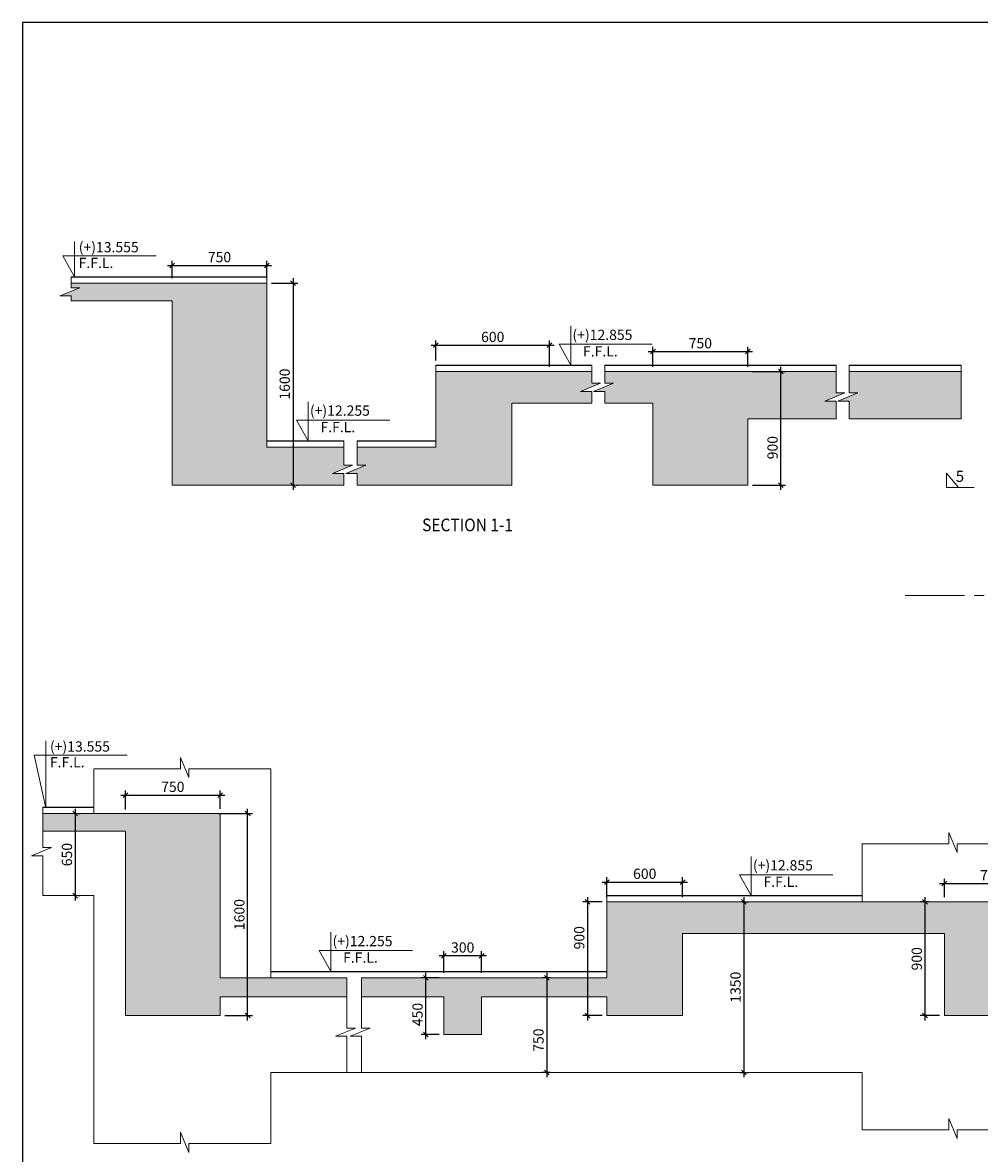
# Model space of a CAD drawing. Units: inches. Extents: x 255902 to 3100461, y -743430 to -65105.
# Drawn here: x 1936658 to 1966956, y -104922 to -69108 of the extents above; entities that cross this region are included whole.
import ezdxf

# ---------------------------------------------------------------- set-up
doc = ezdxf.new("R2010")
doc.units = ezdxf.units.IN
doc.header["$LTSCALE"] = 2500
doc.header["$MEASUREMENT"] = 0
doc.header["$PDMODE"] = 2
doc.header["$PDSIZE"] = -50
doc.linetypes.add('CENTER2', pattern=[1.125, 0.75, -0.125, 0.125, -0.125])
doc.layers.get('Defpoints').update_dxf_attribs({"color": 164})
for name, color, linetype in [('BEAM', 4, 'Continuous'), ('BEAM HATCH', 252, 'Continuous'), ('BORDER', 5, 'Continuous'), ('DIM1', 3, 'Continuous'), ('ELEVATION', 70, 'Continuous'), ('LOGO', 1, 'Continuous')]:
    doc.layers.add(name, color=color, linetype=linetype)
for name, color, linetype, lineweight in [('Grid', 6, 'CENTER2', 5), ('SEC-LINE', 1, 'Continuous', 15), ('text', 2, 'Continuous', 18)]:
    doc.layers.add(name, color=color, linetype=linetype, lineweight=lineweight)
doc.styles.add('200', font='romand.shx', dxfattribs={"height": 325})
doc.styles.add('RT', font='romant.shx', dxfattribs={"height": 400})
doc.styles.add('ST', font='romand.shx', dxfattribs={"height": 4})
doc.dimstyles.new('GR1', dxfattribs={"dimtxt": 225, "dimasz": 150, "dimexe": 150, "dimexo": 150, "dimgap": 100, "dimtad": 1, "dimdec": 0, "dimzin": 3, "dimdsep": 46, "dimtxsty": '200', "dimblk1": 'OBLIQUE', "dimblk2": 'OBLIQUE', "dimsah": 1, "dimcen": 0.0625, "dimdle": 150, "dimclrd": 3, "dimclre": 3, "dimclrt": 2, "dimadec": 0, "dimazin": 0, "dimtfac": 1, "dimtdec": 0, "dimtmove": 1, "dimatfit": 3, "dimldrblk": 'OBLIQUE', "dimfxl": 0, "dimtolj": 1, "dimtzin": 0, "dimarcsym": 0})

# ---------------------------------------------------------------- blocks, each defined once
blk = doc.blocks.new('_OBLIQUE')
at = {"color": 0, "linetype": 'ByBlock'}
blk.add_line((-0.5, -0.5), (0.5, 0.5), dxfattribs=at)
blk = doc.blocks.new('*D126')
at = {"layer": 'Defpoints', "color": 0, "linetype": 'Continuous'}
for p in [(1942711, -94159), (1943784, -94159), (1942914, -100559)]:
    blk.add_point(p, dxfattribs=at)
at = {"layer": 'DIM1', "color": 3, "linetype": 'Continuous', "lineweight": -2}
for p, q in [((1942861, -94159), (1943934, -94159)), ((1943784, -100709), (1943784, -94009)), ((1943064, -100559), (1943934, -100559))]:
    blk.add_line(p, q, dxfattribs=at)
at = {"layer": 'DIM1', "color": 3, "linetype": 'Continuous', "lineweight": -2, "xscale": 150, "yscale": 150, "zscale": 150}
for p, rotation in [((1943784, -94159), 90), ((1943784, -100559), 270)]:
    blk.add_blockref('_OBLIQUE', p, dxfattribs=dict(at, rotation=rotation))
at = {"layer": 'DIM1', "color": 2, "linetype": 'Continuous', "insert": (1943522, -97359), "char_height": 325, "attachment_point": 5, "rotation": 90, "style": '200'}
blk.add_mtext('\\A1;1600', dxfattribs=at)
blk = doc.blocks.new('*D117')
at = {"layer": 'Defpoints', "color": 0, "linetype": 'Continuous'}
for p in [(1944392, -77357), (1945174, -83757), (1945221, -83757)]:
    blk.add_point(p, dxfattribs=at)
at = {"layer": 'DIM1', "color": 3, "linetype": 'Continuous', "lineweight": -2}
for p, q in [((1944542, -77357), (1945371, -77357)), ((1945221, -77207), (1945221, -83907)), ((1945324, -83757), (1945371, -83757))]:
    blk.add_line(p, q, dxfattribs=at)
at = {"layer": 'DIM1', "color": 3, "linetype": 'Continuous', "lineweight": -2, "xscale": 150, "yscale": 150, "zscale": 150}
for p, rotation in [((1945221, -77357), 90), ((1945221, -83757), 270)]:
    blk.add_blockref('_OBLIQUE', p, dxfattribs=dict(at, rotation=rotation))
at = {"layer": 'DIM1', "color": 2, "linetype": 'Continuous', "insert": (1944958, -80557), "char_height": 325, "attachment_point": 5, "rotation": 90, "style": '200'}
blk.add_mtext('\\A1;1600', dxfattribs=at)
blk = doc.blocks.new('*D116')
at = {"layer": 'Defpoints', "color": 0, "linetype": 'Continuous'}
for p in [(1944392, -76798), (1941392, -77357), (1944392, -77357)]:
    blk.add_point(p, dxfattribs=at)
at = {"layer": 'DIM1', "color": 3, "linetype": 'Continuous', "lineweight": -2}
for p, q in [((1941242, -76798), (1944542, -76798)), ((1941392, -77207), (1941392, -76648)), ((1944392, -77207), (1944392, -76648))]:
    blk.add_line(p, q, dxfattribs=at)
at = {"layer": 'DIM1', "color": 3, "linetype": 'Continuous', "lineweight": -2, "xscale": 150, "yscale": 150, "zscale": 150, "rotation": 180}
blk.add_blockref('_OBLIQUE', (1941392, -76798), dxfattribs=at)
at = {"layer": 'DIM1', "color": 3, "linetype": 'Continuous', "lineweight": -2, "xscale": 150, "yscale": 150, "zscale": 150}
blk.add_blockref('_OBLIQUE', (1944392, -76798), dxfattribs=at)
at = {"layer": 'DIM1', "color": 2, "linetype": 'Continuous', "insert": (1942892, -76535), "char_height": 325, "attachment_point": 5, "style": '200'}
blk.add_mtext('\\A1;750', dxfattribs=at)
blk = doc.blocks.new('*D118')
at = {"layer": 'Defpoints', "color": 0, "linetype": 'Continuous'}
for p in [(1953345, -79325), (1949745, -79957), (1953345, -80157)]:
    blk.add_point(p, dxfattribs=at)
at = {"layer": 'DIM1', "color": 3, "linetype": 'Continuous', "lineweight": -2}
for p, q in [((1949595, -79325), (1953495, -79325)), ((1949745, -79807), (1949745, -79175)), ((1953345, -80007), (1953345, -79175))]:
    blk.add_line(p, q, dxfattribs=at)
at = {"layer": 'DIM1', "color": 3, "linetype": 'Continuous', "lineweight": -2, "xscale": 150, "yscale": 150, "zscale": 150, "rotation": 180}
blk.add_blockref('_OBLIQUE', (1949745, -79325), dxfattribs=at)
at = {"layer": 'DIM1', "color": 3, "linetype": 'Continuous', "lineweight": -2, "xscale": 150, "yscale": 150, "zscale": 150}
blk.add_blockref('_OBLIQUE', (1953345, -79325), dxfattribs=at)
at = {"layer": 'DIM1', "color": 2, "linetype": 'Continuous', "insert": (1951545, -79063), "char_height": 325, "attachment_point": 5, "style": '200'}
blk.add_mtext('\\A1;600', dxfattribs=at)
blk = doc.blocks.new('*D120')
at = {"layer": 'Defpoints', "color": 0, "linetype": 'Continuous'}
for p in [(1959620, -79525), (1956620, -80157), (1959620, -80157)]:
    blk.add_point(p, dxfattribs=at)
at = {"layer": 'DIM1', "color": 3, "linetype": 'Continuous', "lineweight": -2}
for p, q in [((1956620, -80007), (1956620, -79375)), ((1959620, -80007), (1959620, -79375)), ((1956470, -79525), (1959770, -79525))]:
    blk.add_line(p, q, dxfattribs=at)
at = {"layer": 'DIM1', "color": 3, "linetype": 'Continuous', "lineweight": -2, "xscale": 150, "yscale": 150, "zscale": 150, "rotation": 180}
blk.add_blockref('_OBLIQUE', (1956620, -79525), dxfattribs=at)
at = {"layer": 'DIM1', "color": 3, "linetype": 'Continuous', "lineweight": -2, "xscale": 150, "yscale": 150, "zscale": 150}
blk.add_blockref('_OBLIQUE', (1959620, -79525), dxfattribs=at)
at = {"layer": 'DIM1', "color": 2, "linetype": 'Continuous', "insert": (1958120, -79263), "char_height": 325, "attachment_point": 5, "style": '200'}
blk.add_mtext('\\A1;750', dxfattribs=at)
blk = doc.blocks.new('*D119')
at = {"layer": 'Defpoints', "color": 0, "linetype": 'Continuous'}
for p in [(1959620, -80157), (1960670, -80157), (1959620, -83757)]:
    blk.add_point(p, dxfattribs=at)
at = {"layer": 'DIM1', "color": 3, "linetype": 'Continuous', "lineweight": -2}
for p, q in [((1959770, -80157), (1960820, -80157)), ((1960670, -83907), (1960670, -80007)), ((1959770, -83757), (1960820, -83757))]:
    blk.add_line(p, q, dxfattribs=at)
at = {"layer": 'DIM1', "color": 3, "linetype": 'Continuous', "lineweight": -2, "xscale": 150, "yscale": 150, "zscale": 150}
for p, rotation in [((1960670, -80157), 90), ((1960670, -83757), 270)]:
    blk.add_blockref('_OBLIQUE', p, dxfattribs=dict(at, rotation=rotation))
at = {"layer": 'DIM1', "color": 2, "linetype": 'Continuous', "insert": (1960407, -82570), "char_height": 325, "attachment_point": 5, "rotation": 90, "style": '200'}
blk.add_mtext('\\A1;900', dxfattribs=at)
blk = doc.blocks.new('*D127')
at = {"layer": 'Defpoints', "color": 0, "linetype": 'Continuous'}
for p in [(1942914, -93576), (1939914, -94177), (1942914, -94159)]:
    blk.add_point(p, dxfattribs=at)
at = {"layer": 'DIM1', "color": 3, "linetype": 'Continuous', "lineweight": -2}
for p, q in [((1939914, -94027), (1939914, -93426)), ((1942914, -94009), (1942914, -93426)), ((1939764, -93576), (1943064, -93576))]:
    blk.add_line(p, q, dxfattribs=at)
at = {"layer": 'DIM1', "color": 3, "linetype": 'Continuous', "lineweight": -2, "xscale": 150, "yscale": 150, "zscale": 150, "rotation": 180}
blk.add_blockref('_OBLIQUE', (1939914, -93576), dxfattribs=at)
at = {"layer": 'DIM1', "color": 3, "linetype": 'Continuous', "lineweight": -2, "xscale": 150, "yscale": 150, "zscale": 150}
blk.add_blockref('_OBLIQUE', (1942914, -93576), dxfattribs=at)
at = {"layer": 'DIM1', "color": 2, "linetype": 'Continuous', "insert": (1941414, -93313), "char_height": 325, "attachment_point": 5, "style": '200'}
blk.add_mtext('\\A1;750', dxfattribs=at)
blk = doc.blocks.new('*D115')
at = {"layer": 'Defpoints', "color": 0, "linetype": 'Continuous'}
for p in [(1957559, -96328), (1955159, -96959), (1957559, -96959)]:
    blk.add_point(p, dxfattribs=at)
at = {"layer": 'DIM1', "color": 3, "linetype": 'Continuous', "lineweight": -2}
for p, q in [((1955009, -96328), (1957709, -96328)), ((1955159, -96809), (1955159, -96178)), ((1957559, -96809), (1957559, -96178))]:
    blk.add_line(p, q, dxfattribs=at)
at = {"layer": 'DIM1', "color": 3, "linetype": 'Continuous', "lineweight": -2, "xscale": 150, "yscale": 150, "zscale": 150, "rotation": 180}
blk.add_blockref('_OBLIQUE', (1955159, -96328), dxfattribs=at)
at = {"layer": 'DIM1', "color": 3, "linetype": 'Continuous', "lineweight": -2, "xscale": 150, "yscale": 150, "zscale": 150}
blk.add_blockref('_OBLIQUE', (1957559, -96328), dxfattribs=at)
at = {"layer": 'DIM1', "color": 2, "linetype": 'Continuous', "insert": (1956359, -96066), "char_height": 325, "attachment_point": 5, "style": '200'}
blk.add_mtext('\\A1;600', dxfattribs=at)
blk = doc.blocks.new('*D122')
at = {"layer": 'Defpoints', "color": 0, "linetype": 'Continuous'}
for p in [(1955159, -96959), (1954547, -100559), (1955159, -100559)]:
    blk.add_point(p, dxfattribs=at)
at = {"layer": 'DIM1', "color": 3, "linetype": 'Continuous', "lineweight": -2}
for p, q in [((1955009, -96959), (1954397, -96959)), ((1954547, -96809), (1954547, -100709)), ((1955009, -100559), (1954397, -100559))]:
    blk.add_line(p, q, dxfattribs=at)
at = {"layer": 'DIM1', "color": 3, "linetype": 'Continuous', "lineweight": -2, "xscale": 150, "yscale": 150, "zscale": 150}
for p, rotation in [((1954547, -96959), 90), ((1954547, -100559), 270)]:
    blk.add_blockref('_OBLIQUE', p, dxfattribs=dict(at, rotation=rotation))
at = {"layer": 'DIM1', "color": 2, "linetype": 'Continuous', "insert": (1954285, -98093), "char_height": 325, "attachment_point": 5, "rotation": 90, "style": '200'}
blk.add_mtext('\\A1;900', dxfattribs=at)
blk = doc.blocks.new('*D52')
at = {"layer": 'Defpoints', "color": 0, "linetype": 'Continuous'}
for p in [(1965235, -96959), (1965504, -96959), (1965847, -100559)]:
    blk.add_point(p, dxfattribs=at)
at = {"layer": 'DIM1', "color": 3, "linetype": 'Continuous', "lineweight": -2}
for p, q in [((1965354, -96959), (1965085, -96959)), ((1965235, -100709), (1965235, -96809)), ((1965697, -100559), (1965085, -100559))]:
    blk.add_line(p, q, dxfattribs=at)
at = {"layer": 'DIM1', "color": 3, "linetype": 'Continuous', "lineweight": -2, "xscale": 150, "yscale": 150, "zscale": 150}
for p, rotation in [((1965235, -96959), 90), ((1965235, -100559), 270)]:
    blk.add_blockref('_OBLIQUE', p, dxfattribs=dict(at, rotation=rotation))
at = {"layer": 'DIM1', "color": 2, "linetype": 'Continuous', "insert": (1964973, -98759), "char_height": 325, "attachment_point": 5, "rotation": 90, "style": '200'}
blk.add_mtext('\\A1;900', dxfattribs=at)
blk = doc.blocks.new('*D53')
at = {"layer": 'Defpoints', "color": 0, "linetype": 'Continuous'}
for p in [(1968847, -96375), (1965847, -96959), (1968847, -96959)]:
    blk.add_point(p, dxfattribs=at)
at = {"layer": 'DIM1', "color": 3, "linetype": 'Continuous', "lineweight": -2}
for p, q in [((1965847, -96809), (1965847, -96225)), ((1968847, -96809), (1968847, -96225)), ((1965697, -96375), (1968997, -96375))]:
    blk.add_line(p, q, dxfattribs=at)
at = {"layer": 'DIM1', "color": 3, "linetype": 'Continuous', "lineweight": -2, "xscale": 150, "yscale": 150, "zscale": 150, "rotation": 180}
blk.add_blockref('_OBLIQUE', (1965847, -96375), dxfattribs=at)
at = {"layer": 'DIM1', "color": 3, "linetype": 'Continuous', "lineweight": -2, "xscale": 150, "yscale": 150, "zscale": 150}
blk.add_blockref('_OBLIQUE', (1968847, -96375), dxfattribs=at)
at = {"layer": 'DIM1', "color": 2, "linetype": 'Continuous', "insert": (1967347, -96113), "char_height": 325, "attachment_point": 5, "style": '200'}
blk.add_mtext('\\A1;750', dxfattribs=at)
blk = doc.blocks.new('*D121')
at = {"layer": 'Defpoints', "color": 0, "linetype": 'Continuous'}
for p in [(1959287, -96959), (1959227, -102359), (1959496, -102359)]:
    blk.add_point(p, dxfattribs=at)
at = {"layer": 'DIM1', "color": 3, "linetype": 'Continuous', "lineweight": -2}
for p, q in [((1959437, -96959), (1959646, -96959)), ((1959496, -96809), (1959496, -102509)), ((1959377, -102359), (1959646, -102359))]:
    blk.add_line(p, q, dxfattribs=at)
at = {"layer": 'DIM1', "color": 3, "linetype": 'Continuous', "lineweight": -2, "xscale": 150, "yscale": 150, "zscale": 150}
for p, rotation in [((1959496, -96959), 90), ((1959496, -102359), 270)]:
    blk.add_blockref('_OBLIQUE', p, dxfattribs=dict(at, rotation=rotation))
at = {"layer": 'DIM1', "color": 2, "linetype": 'Continuous', "insert": (1959234, -99659), "char_height": 325, "attachment_point": 5, "rotation": 90, "style": '200'}
blk.add_mtext('\\A1;1350', dxfattribs=at)
blk = doc.blocks.new('*D124')
at = {"layer": 'Defpoints', "color": 0, "linetype": 'Continuous'}
for p in [(1953517, -99359), (1953257, -102359), (1953517, -102359)]:
    blk.add_point(p, dxfattribs=at)
at = {"layer": 'DIM1', "color": 3, "linetype": 'Continuous', "lineweight": -2}
for p, q in [((1953367, -99359), (1953107, -99359)), ((1953257, -99209), (1953257, -102509)), ((1953367, -102359), (1953107, -102359))]:
    blk.add_line(p, q, dxfattribs=at)
at = {"layer": 'DIM1', "color": 3, "linetype": 'Continuous', "lineweight": -2, "xscale": 150, "yscale": 150, "zscale": 150}
for p, rotation in [((1953257, -99359), 90), ((1953257, -102359), 270)]:
    blk.add_blockref('_OBLIQUE', p, dxfattribs=dict(at, rotation=rotation))
at = {"layer": 'DIM1', "color": 2, "linetype": 'Continuous', "insert": (1952994, -101336), "char_height": 325, "attachment_point": 5, "rotation": 90, "style": '200'}
blk.add_mtext('\\A1;750', dxfattribs=at)
blk = doc.blocks.new('*D125')
at = {"layer": 'Defpoints', "color": 0, "linetype": 'Continuous'}
for p in [(1949426, -99359), (1949994, -99359), (1949994, -101159)]:
    blk.add_point(p, dxfattribs=at)
at = {"layer": 'DIM1', "color": 3, "linetype": 'Continuous', "lineweight": -2}
for p, q in [((1949844, -99359), (1949276, -99359)), ((1949426, -101309), (1949426, -99209)), ((1949844, -101159), (1949276, -101159))]:
    blk.add_line(p, q, dxfattribs=at)
at = {"layer": 'DIM1', "color": 3, "linetype": 'Continuous', "lineweight": -2, "xscale": 150, "yscale": 150, "zscale": 150}
for p, rotation in [((1949426, -99359), 90), ((1949426, -101159), 270)]:
    blk.add_blockref('_OBLIQUE', p, dxfattribs=dict(at, rotation=rotation))
at = {"layer": 'DIM1', "color": 2, "linetype": 'Continuous', "insert": (1949164, -100523), "char_height": 325, "attachment_point": 5, "rotation": 90, "style": '200'}
blk.add_mtext('\\A1;450', dxfattribs=at)
blk = doc.blocks.new('*D123')
at = {"layer": 'Defpoints', "color": 0, "linetype": 'Continuous'}
for p in [(1949994, -98663), (1949994, -99359), (1951194, -99359)]:
    blk.add_point(p, dxfattribs=at)
at = {"layer": 'DIM1', "color": 3, "linetype": 'Continuous', "lineweight": -2}
for p, q in [((1951344, -98663), (1949844, -98663)), ((1949994, -99209), (1949994, -98513)), ((1951194, -99209), (1951194, -98513))]:
    blk.add_line(p, q, dxfattribs=at)
at = {"layer": 'DIM1', "color": 3, "linetype": 'Continuous', "lineweight": -2, "xscale": 150, "yscale": 150, "zscale": 150, "rotation": 180}
blk.add_blockref('_OBLIQUE', (1949994, -98663), dxfattribs=at)
at = {"layer": 'DIM1', "color": 3, "linetype": 'Continuous', "lineweight": -2, "xscale": 150, "yscale": 150, "zscale": 150}
blk.add_blockref('_OBLIQUE', (1951194, -98663), dxfattribs=at)
at = {"layer": 'DIM1', "color": 2, "linetype": 'Continuous', "insert": (1950594, -98401), "char_height": 325, "attachment_point": 5, "style": '200'}
blk.add_mtext('\\A1;300', dxfattribs=at)
blk = doc.blocks.new('*D128')
at = {"layer": 'Defpoints', "color": 0, "linetype": 'Continuous'}
for p in [(1938253, -94159), (1938253, -96759), (1938324, -96759)]:
    blk.add_point(p, dxfattribs=at)
at = {"layer": 'DIM1', "color": 3, "linetype": 'Continuous', "lineweight": -2}
for p, q in [((1938324, -94009), (1938324, -96909)), ((1938403, -94159), (1938474, -94159)), ((1938403, -96759), (1938474, -96759))]:
    blk.add_line(p, q, dxfattribs=at)
at = {"layer": 'DIM1', "color": 3, "linetype": 'Continuous', "lineweight": -2, "xscale": 150, "yscale": 150, "zscale": 150}
for p, rotation in [((1938324, -94159), 90), ((1938324, -96759), 270)]:
    blk.add_blockref('_OBLIQUE', p, dxfattribs=dict(at, rotation=rotation))
at = {"layer": 'DIM1', "color": 2, "linetype": 'Continuous', "insert": (1938062, -95459), "char_height": 325, "attachment_point": 5, "rotation": 90, "style": '200'}
blk.add_mtext('\\A1;650', dxfattribs=at)

msp = doc.modelspace()

# ---------------------------------------------------------------- hatches: boundary and pattern name
at = {"layer": 'BEAM HATCH', "linetype": 'ByBlock'}
for points in [[(1944392.1, -77357.1), (1938192.4, -77357.1), (1938192.4, -77505.3), (1938468.2, -77505.3), (1937833.4, -77765.2), (1938192.4, -77765.2), (1938192.4, -77917.1), (1941392.1, -77917.1), (1941392.1, -83757.1), (1946831.9, -83757.1), (1946831.9, -83385.1), (1946473, -83385.1), (1947107.8, -83125.2), (1946831.9, -83125.2), (1946831.9, -82557.1), (1944392.1, -82557.1)], [(1952145.1, -81157.1), (1954680.9, -81157.1), (1954680.9, -80792.2), (1954322, -80792.2), (1954956.8, -80532.3), (1954680.9, -80532.3), (1954680.9, -80157.1), (1949745.1, -80157.1), (1949745.1, -82557.1), (1947247.2, -82557.1), (1947247.2, -83125.2), (1947523, -83125.2), (1946888.2, -83385.1), (1947247.2, -83385.1), (1947247.2, -83757.1), (1952145.1, -83757.1)], [(1962422.5, -81093.2), (1962063.6, -81093.2), (1962698.4, -80833.3), (1962422.5, -80833.3), (1962422.5, -80157.1), (1955094, -80157.1), (1955094, -80532.3), (1955369.9, -80532.3), (1954735.1, -80792.2), (1955094, -80792.2), (1955094, -81157.1), (1956620.3, -81157.1), (1956620.3, -83757.1), (1959620.3, -83757.1), (1959620.3, -81657.1), (1962422.5, -81657.1)], [(1966381.7, -80157.1), (1962835.7, -80157.1), (1962835.7, -80833.3), (1963111.5, -80833.3), (1962476.7, -81093.2), (1962835.7, -81093.2), (1962835.7, -81657.1), (1966381.7, -81657.1)], [(1942914.5, -94158.8), (1937293, -94158.8), (1937293, -94718.8), (1939914.5, -94718.8), (1939914.5, -100558.8), (1942914.5, -100558.8), (1942914.5, -99958.8), (1946921.3, -99958.8), (1946921.3, -99358.8), (1942914.5, -99358.8)], [(1951193.9, -99958.8), (1955158.9, -99958.8), (1955158.9, -100558.8), (1957558.9, -100558.8), (1957558.9, -97958.8), (1965846.9, -97958.8), (1965846.9, -100558.8), (1968846.9, -100558.8), (1968846.9, -97958.8), (1970881, -97958.8), (1970881, -97557.4), (1970522, -97557.4), (1971156.8, -97297.5), (1970881, -97297.5), (1970881, -96958.8), (1955158.9, -96958.8), (1955158.9, -99358.8), (1947386.7, -99358.8), (1947386.7, -99958.8), (1949993.9, -99958.8), (1949993.9, -101158.8), (1951193.9, -101158.8)]]:
    msp.add_hatch(color=256, dxfattribs=at).paths.add_polyline_path(points)

# ---------------------------------------------------------------- linework, layer by layer
at = {"layer": 'BEAM', "linetype": 'Continuous', "lineweight": 0, "ltscale": 0.5}
for p, q in [((1938192.4, -77357.1), (1944392.1, -77357.1)), ((1944392.1, -77157.1), (1944392.1, -82557.1)), ((1938192.4, -77917.1), (1941392.1, -77917.1)), ((1941392.1, -77917.1), (1941392.1, -83757.1)), ((1949745.1, -79957.1), (1949745.1, -82557.1)), ((1949745.1, -80157.1), (1954680.9, -80157.1)), ((1955094, -80157.1), (1962422.5, -80157.1)), ((1962835.7, -80157.1), (1966381.7, -80157.1)), ((1966381.7, -79957.1), (1966381.7, -81657.1)), ((1952145.1, -81157.1), (1952145.1, -83757.1)), ((1952145.1, -81157.1), (1954680.9, -81157.1)), ((1955094, -81157.1), (1956620.3, -81157.1)), ((1956620.3, -81157.1), (1956620.3, -83757.1)), ((1959620.3, -81657.1), (1959620.3, -83757.1)), ((1959620.3, -81657.1), (1962422.5, -81657.1)), ((1962835.7, -81657.1), (1966381.7, -81657.1)), ((1944392.1, -82557.1), (1946831.9, -82557.1)), ((1947247.2, -82557.1), (1949745.1, -82557.1)), ((1941392.1, -83757.1), (1946831.9, -83757.1)), ((1947247.2, -83757.1), (1952145.1, -83757.1)), ((1956620.3, -83757.1), (1959620.3, -83757.1)), ((1938914.5, -94158.8), (1938914.5, -92746.5)), ((1944514.5, -99358.8), (1944514.5, -92746.5)), ((1937293, -94158.8), (1942914.5, -94158.8)), ((1942914.5, -94158.8), (1942914.5, -99358.8)), ((1937293, -94718.8), (1939914.5, -94718.8)), ((1939914.5, -94718.8), (1939914.5, -100558.8)), ((1963246.9, -96958.8), (1963246.9, -95113.5)), ((1937293, -96758.8), (1938914.5, -96758.8)), ((1938914.5, -104613.3), (1938914.5, -96758.8)), ((1955158.9, -99358.8), (1955158.9, -96758.8)), ((1955158.9, -96958.8), (1970881, -96958.8)), ((1957558.9, -100558.8), (1957558.9, -97958.8)), ((1957558.9, -97958.8), (1965846.9, -97958.8)), ((1965846.9, -100558.8), (1965846.9, -97958.8)), ((1942914.5, -99358.8), (1946921.3, -99358.8)), ((1947386.7, -99358.8), (1955158.9, -99358.8)), ((1942914.5, -99958.8), (1942914.5, -100558.8)), ((1942914.5, -99958.8), (1946921.3, -99958.8)), ((1947386.7, -99958.8), (1949993.9, -99958.8)), ((1949993.9, -101158.8), (1949993.9, -99958.8)), ((1951193.9, -101158.8), (1951193.9, -99958.8)), ((1951193.9, -99958.8), (1955158.9, -99958.8)), ((1955158.9, -100558.8), (1955158.9, -99958.8)), ((1939914.5, -100558.8), (1942914.5, -100558.8)), ((1955158.9, -100558.8), (1957558.9, -100558.8)), ((1965846.9, -100558.8), (1968846.9, -100558.8)), ((1949993.9, -101158.8), (1951193.9, -101158.8)), ((1944514.5, -104613.3), (1944514.5, -102358.8)), ((1944514.5, -102358.8), (1963246.9, -102358.8)), ((1963246.9, -104175.8), (1963246.9, -102358.8))]:
    msp.add_line(p, q, dxfattribs=at)
for points in [[(1938192.4, -77157.1), (1938192.4, -77505.3), (1938468.2, -77505.3), (1937833.4, -77765.2), (1938192.4, -77765.2), (1938192.4, -77917.1)], [(1954680.9, -79957.1), (1954680.9, -80532.3), (1954956.8, -80532.3), (1954322, -80792.2), (1954680.9, -80792.2), (1954680.9, -81157.1)], [(1955094, -79957.1), (1955094, -80532.3), (1955369.9, -80532.3), (1954735.1, -80792.2), (1955094, -80792.2), (1955094, -81157.1)], [(1962422.5, -79957.1), (1962422.5, -80833.3), (1962698.4, -80833.3), (1962063.6, -81093.2), (1962422.5, -81093.2), (1962422.5, -81657.1)], [(1962835.7, -79957.1), (1962835.7, -80833.3), (1963111.5, -80833.3), (1962476.7, -81093.2), (1962835.7, -81093.2), (1962835.7, -81657.1)], [(1946831.9, -82357.1), (1946831.9, -83125.2), (1947107.8, -83125.2), (1946473, -83385.1), (1946831.9, -83385.1), (1946831.9, -83757.1)], [(1947247.2, -82357.1), (1947247.2, -83125.2), (1947523, -83125.2), (1946888.2, -83385.1), (1947247.2, -83385.1), (1947247.2, -83757.1)], [(1944514.5, -92746.5), (1941917.1, -92746.5), (1941917.1, -93022.3), (1941657.2, -92387.5), (1941657.2, -92746.5), (1938914.5, -92746.5)], [(1937293, -93958.8), (1937293, -95235.2), (1937568.8, -95235.2), (1936934, -95495.1), (1937293, -95495.1), (1937293, -96758.8)], [(1968846.9, -95113.5), (1966249.6, -95113.5), (1966249.6, -95389.4), (1965989.7, -94754.6), (1965989.7, -95113.5), (1963246.9, -95113.5)], [(1946921.3, -99358.8), (1946921.3, -100954.4), (1947197.1, -100954.4), (1946562.3, -101214.3), (1946921.3, -101214.3), (1946921.3, -102358.8)], [(1947386.7, -99358.8), (1947386.7, -100954.4), (1947662.5, -100954.4), (1947027.7, -101214.3), (1947386.7, -101214.3), (1947386.7, -102358.8)], [(1968846.9, -104175.8), (1966249.6, -104175.8), (1966249.6, -104451.7), (1965989.7, -103816.9), (1965989.7, -104175.8), (1963246.9, -104175.8)], [(1944514.5, -104613.3), (1941917.1, -104613.3), (1941917.1, -104889.2), (1941657.2, -104254.4), (1941657.2, -104613.3), (1938914.5, -104613.3)]]:
    msp.add_lwpolyline(points, dxfattribs=at)
at = {"layer": 'BORDER', "elevation": 0}
msp.add_lwpolyline([(1936657.9, -178007.8), (2100007.9, -178007.8), (2100007.9, -69107.8), (1936657.9, -69107.8)], close=True, dxfattribs=at)
at = {"layer": 'ELEVATION'}
for p, q in [((1938192.4, -77157.1), (1944392.1, -77157.1)), ((1949745.1, -79957.1), (1954680.9, -79957.1)), ((1955094, -79957.1), (1962422.5, -79957.1)), ((1962835.7, -79957.1), (1966381.7, -79957.1)), ((1944392.1, -82357.1), (1946831.9, -82357.1)), ((1947247.2, -82357.1), (1949745.1, -82357.1)), ((1937293, -93958.8), (1938914.5, -93958.8)), ((1955158.9, -96758.8), (1963246.9, -96758.8)), ((1944514.5, -99158.8), (1955158.9, -99158.8))]:
    msp.add_line(p, q, dxfattribs=at)
at = {"layer": 'Grid', "lineweight": 0}
msp.add_line((1964607.5, -87252.2, 0), (2073171.1, -87252.2, 0), dxfattribs=at)
at = {"layer": 'SEC-LINE', "lineweight": 0}
for points in [[(1938301.7, -76045.1), (1938301.7, -77157.1), (1937933.4, -76495.2), (1940882.5, -76495.2)], [(1954016.3, -78714.5), (1954016.3, -79957.1), (1953648, -79295.2), (1956597.1, -79295.2)], [(1945702.2, -81114.5), (1945702.2, -82357.1), (1945333.9, -81695.2), (1948283.1, -81695.2)], [(1937390.9, -91861), (1937390.9, -93973.3), (1937022.6, -92311.1), (1939971.7, -92311.1)], [(1959731, -95516.2), (1959731, -96758.8), (1959362.6, -96096.9), (1962311.8, -96096.9)], [(1946418.6, -97916.2), (1946418.6, -99158.8), (1946050.2, -98496.9), (1948999.4, -98496.9)]]:
    msp.add_lwpolyline(points, dxfattribs=at)
at = {"layer": 'SEC-LINE', "ltscale": 1500}
msp.add_lwpolyline([(1966787.4, -83829.6), (1965914.7, -83829.6), (1965914.4, -83379.6), (1966299.1, -83829.6)], dxfattribs=at)

# ---------------------------------------------------------------- texts
at = {"layer": 'LOGO', "style": 'RT', "width": 0.9}
msp.add_text('%%USECTION 1-1', height=400, dxfattribs=at).set_placement((1949308.4, -85217.5))
at = {"layer": 'SEC-LINE', "style": 'ST'}
msp.add_text('5', height=350, rotation=359.95746, dxfattribs=at).set_placement((1966206.9, -83652.6))
at = {"layer": 'text', "style": 'ST'}
for s, p in [('(+)13.555', (1938434.9, -76382.1)), ('F.F.L.', (1938432.1, -76880.8, 0)), ('(+)12.855', (1954069.9, -79159.4)), ('F.F.L.', (1954405.4, -79680.8, 0)), ('(+)12.255', (1945755.9, -81559.4)), ('F.F.L.', (1946091.3, -82080.8, 0)), ('(+)13.555', (1937524.1, -92198)), ('F.F.L.', (1937521.3, -92696.7, 0)), ('(+)12.855', (1959784.6, -95961.1)), ('F.F.L.', (1960120, -96482.5, 0)), ('(+)12.255', (1946472.2, -98361.1)), ('F.F.L.', (1946807.6, -98882.5, 0))]:
    msp.add_text(s, height=325, dxfattribs=at).set_placement(p)

# ---------------------------------------------------------------- dimensions: what is measured, and where the dimension line sits
at = {"layer": 'DIM1', "color": 3, "linetype": 'Continuous'}
for base, p1, p2, text, picture, middle in [((1944392.1, -76797.9), (1941392.1, -77357.1), (1944392.1, -77357.1), '750', '*D116', (1942892.1, -76535.4)), ((1953345.1, -79325.4), (1949745.1, -79957.1), (1953345.1, -80157.1), '600', '*D118', (1951545.1, -79062.9)), ((1959620.3, -79525.4), (1956620.3, -80157.1), (1959620.3, -80157.1), '750', '*D120', (1958120.3, -79262.9)), ((1942914.5, -93575.6), (1939914.5, -94176.8), (1942914.5, -94158.8), '750', '*D127', (1941414.5, -93313.1)), ((1957558.9, -96328.3), (1955158.9, -96958.8), (1957558.9, -96958.8), '600', '*D115', (1956358.9, -96065.8)), ((1968846.9, -96375), (1965846.9, -96958.8), (1968846.9, -96958.8), '750', '*D53', (1967346.9, -96112.5)), ((1949993.9, -98663.2), (1951193.9, -99358.8), (1949993.9, -99358.8), '300', '*D123', (1950593.9, -98400.7))]:
    dim = msp.add_linear_dim(base=base, p1=p1, p2=p2, text=text, dimstyle='GR1', dxfattribs=at)
    dim.commit()
    dim.dimension.update_dxf_attribs({"geometry": picture, "text_midpoint": middle})
for base, p1, p2, text, picture, middle in [((1945220.5, -83757.1), (1944392.1, -77357.1), (1945174, -83757.1), '1600', '*D117', (1944958, -80557.1)), ((1938324.1, -96758.8), (1938253.3, -94158.8), (1938253.3, -96758.8), '650', '*D128', (1938061.6, -95458.8)), ((1943784.4, -94158.8), (1942914.5, -100558.8), (1942711.3, -94158.8), '1600', '*D126', (1943521.9, -97358.8)), ((1959496.2, -102358.8), (1959286.8, -96958.8), (1959227.1, -102358.8), '1350', '*D121', (1959233.7, -99658.8)), ((1965235.5, -96958.8), (1965846.9, -100558.8), (1965504.1, -96958.8), '900', '*D52', (1964973, -98758.8))]:
    dim = msp.add_linear_dim(base=base, p1=p1, p2=p2, angle=90, text=text, dimstyle='GR1', dxfattribs=at)
    dim.commit()
    dim.dimension.update_dxf_attribs({"geometry": picture, "text_midpoint": middle})
for base, p1, p2, text, picture, middle in [((1960669.8, -80157.1), (1959620.3, -83757.1), (1959620.3, -80157.1), '900', '*D119', (1960669.8, -82570.3)), ((1954547.2, -100558.8), (1955158.9, -96958.8), (1955158.9, -100558.8), '900', '*D122', (1954547.2, -98092.5)), ((1949426.4, -99358.8), (1949993.9, -101158.8), (1949993.9, -99358.8), '450', '*D125', (1949426.4, -100522.6)), ((1953256.9, -102358.8), (1953516.6, -99358.8), (1953516.6, -102358.8), '750', '*D124', (1953256.9, -101336.2))]:
    dim = msp.add_linear_dim(base=base, p1=p1, p2=p2, angle=90, text=text, dimstyle='GR1', dxfattribs=at)
    dim.commit()
    dim.dimension.update_dxf_attribs({"geometry": picture, "text_midpoint": middle, "dimtype": 160})

doc.saveas('drawing.dxf')
